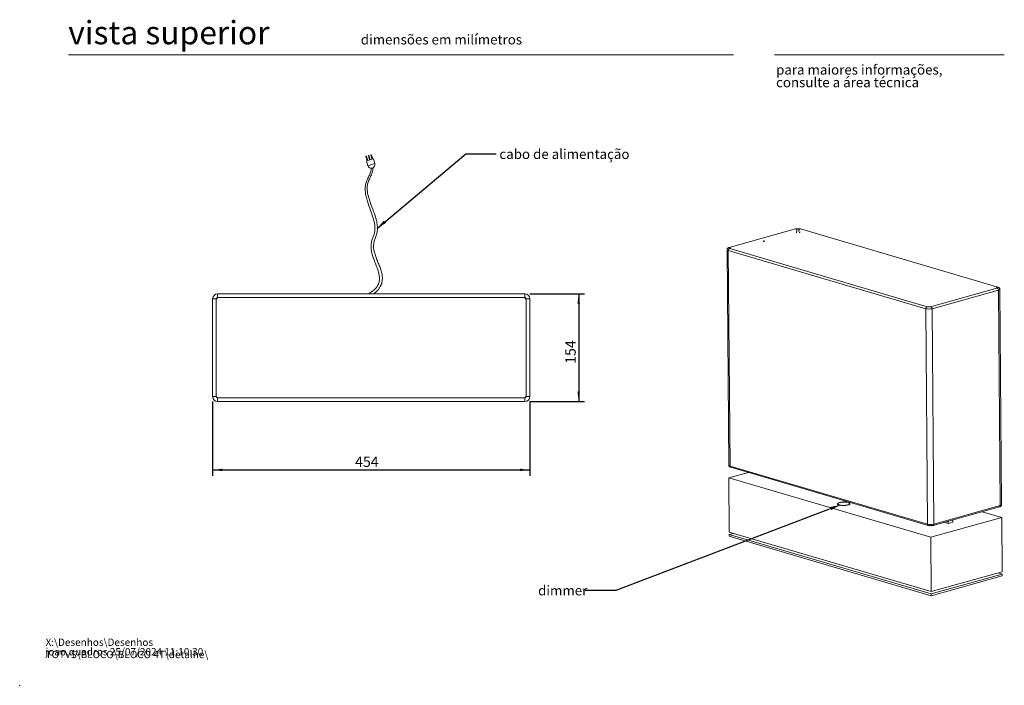
# Model space of a CAD drawing. Units: millimetres. Extents: x 0 to 201, y 0 to 278.
# Drawn here: x 0 to 201, y 0 to 136 of the extents above; entities that cross this region are included whole.
import ezdxf

# ---------------------------------------------------------------- set-up
doc = ezdxf.new("R2010")
doc.units = ezdxf.units.MM
doc.header["$PDSIZE"] = -1
doc.layers.add('LAYER1', color=7, linetype='Continuous')
doc.layers.add('LAYER5', color=7, linetype='Continuous', lineweight=40)
doc.layers.add('LINHA', color=7, linetype='Continuous', lineweight=15)
doc.styles.add('SLDTEXTSTYLE0', font='TXT', dxfattribs={"width": 0.605})
doc.styles.add('SLDTEXTSTYLE1', font='TXT', dxfattribs={"width": 0.638186})
doc.dimstyles.new('SLDDIMSTYLE0', dxfattribs={"dimtxt": 2.054655, "dimasz": 2, "dimexe": 0, "dimexo": 0.0625, "dimgap": 0.513664, "dimtad": 2, "dimlfac": 7, "dimrnd": 1e-09, "dimzin": 12, "dimdsep": 46, "dimtxsty": 'SLDTEXTSTYLE0', "dimsah": 1, "dimcen": 0.09, "dimadec": 0, "dimazin": 3, "dimtfac": 1, "dimtofl": 0, "dimtmove": 0, "dimatfit": 3, "dimfxl": 0, "dimfrac": 2, "dimtolj": 1, "dimtzin": 12, "dimarcsym": 0})
doc.dimstyles.new('SLDDIMSTYLE1', dxfattribs={"dimtxt": 0, "dimasz": 2, "dimexe": 0, "dimexo": 0.0625, "dimgap": 0, "dimtad": 0, "dimtih": 1, "dimtoh": 1, "dimdec": 0, "dimrnd": 1e-09, "dimzin": 0, "dimdsep": 46, "dimtxsty": 'Standard', "dimsah": 1, "dimcen": 0.09, "dimadec": 0, "dimazin": 0, "dimtfac": 2, "dimtdec": 0, "dimtofl": 0, "dimtmove": 0, "dimatfit": 3, "dimfxl": 0, "dimfrac": 2, "dimtolj": 1, "dimtzin": 0, "dimarcsym": 0})

# ---------------------------------------------------------------- blocks, each defined once
blk = doc.blocks.new('SW_NOTE_0')
at = {"color": 0, "linetype": 'Continuous', "lineweight": 0, "char_height": 1.5, "attachment_point": 1, "style": 'SLDTEXTSTYLE0'}
for s, insert in [('X:\\\\Desenhos\\\\Desenhos TOTVS\\\\BLOCO\\\\BLOCO 4T\\\\detalhe\\\\', (0, 1.93)), ('joao.quadros 25/07/2024 11:10:30', (0, -0.01))]:
    blk.add_mtext(s, dxfattribs=dict(at, insert=insert))
blk = doc.blocks.new('SW_NOTE_1')
at = {"color": 0, "linetype": 'Continuous', "lineweight": 0, "char_height": 2, "attachment_point": 1, "style": 'SLDTEXTSTYLE1'}
for s, insert in [('para maiores informações,', (0, 2.58)), ('consulte a área técnica', (0, -0.01))]:
    blk.add_mtext(s, dxfattribs=dict(at, insert=insert))
blk = doc.blocks.new('Bloco1')
at = {"color": 8, "linetype": 'Continuous', "lineweight": 0}
for points, knots in [([(9.6, 81), (10.4, 82.7), (11.8, 86.3), (12.9, 91.7), (12.8, 97.7), (11.4, 105.9), (7.9, 116.6), (3.7, 127.7), (0.9, 136.6), (-0.7, 143.3), (-1.4, 149.9), (-1, 155.4), (0.1, 159.8), (1.6, 164.1), (4.2, 169.1), (6.8, 174.9), (7.6, 178.6), (7.6, 180.6)], [0.5035829, 0.5035829, 0.5035829, 0.5035829, 0.53125, 0.5625, 0.59375, 0.625, 0.6875, 0.75, 0.78125, 0.8125, 0.84375, 0.875, 0.890625, 0.90625, 0.9375, 0.96875, 1, 1, 1, 1]), ([(12.9, 79.7), (13.7, 81.6), (15.3, 85.7), (16.5, 92.1), (16.3, 98.8), (14.7, 107.7), (10.9, 118.7), (6.5, 129.7), (3.7, 138.2), (2.2, 144.5), (1.5, 150.6), (1.8, 155.4), (2.6, 159.2), (3.9, 162.9), (5.8, 166.9), (7.7, 171), (8.9, 174.2), (9.7, 177), (10, 179.4), (10, 180.6), (10, 181.2)], [0.5018935, 0.5018935, 0.5018935, 0.5018935, 0.53125, 0.5625, 0.59375, 0.625, 0.6875, 0.75, 0.78125, 0.8125, 0.84375, 0.875, 0.890625, 0.90625, 0.9375, 0.953125, 0.96875, 0.984375, 0.9921875, 1, 1, 1, 1])]:
    blk.add_open_spline(points, degree=3, knots=knots, dxfattribs=at)
at = {"layer": 'LINHA'}
for p, q in [((-0.1, 197.2), (0.8, 197.4)), ((2.6, 191.7), (0.8, 197.4)), ((5, 192.4), (3.3, 198.4)), ((6, 192.7), (4.2, 198.7)), ((6.9, 198.9), (7.9, 199.2)), ((8.6, 193.4), (6.9, 198.9)), ((9.5, 193.7), (7.9, 199.2)), ((1.6, 191.4), (-0.1, 197.2)), ((0.5, 191), (10.6, 194)), ((2.5, 184.1), (0.5, 191)), ((12.7, 187.1), (2.5, 184.1)), ((10.6, 194), (12.7, 187.1))]:
    blk.add_line(p, q, dxfattribs=at)
for centre, radius in [((0.4, 197.3), 0.5), ((3.7, 198.5), 0.479), ((7.4, 199), 0.5)]:
    blk.add_circle(centre, radius, dxfattribs=at)
blk.add_arc((7.6, 185.6), 5.14, 196.6458, 16.6458, dxfattribs=at)
for points, knots in [([(8, 3.4), (8.3, 3.6), (8.9, 4), (10, 4.9), (11.3, 5.9), (12.7, 7.2), (14.3, 8.9), (15.9, 11.1), (17.4, 13.7), (18.4, 16.3), (19.2, 19.8), (19.4, 24.5), (18.3, 30.3), (16.4, 36.4), (14, 42.6), (11.5, 49), (9.2, 55.5), (7.5, 62.1), (7, 67.7), (7.3, 72.2), (8.1, 76.3), (9, 79.2), (9.6, 81)], [0, 0, 0, 0, 0.0039062, 0.0078125, 0.015625, 0.0234375, 0.03125, 0.046875, 0.0625, 0.078125, 0.09375, 0.125, 0.15625, 0.1875, 0.21875, 0.25, 0.28125, 0.3125, 0.34375, 0.359375, 0.375, 0.4014325, 0.4014325, 0.4014325, 0.4014325]), ([(10.7, 0.5), (11.4, 0.9), (12.6, 1.9), (14.9, 3.8), (17.3, 6.2), (19.6, 9.3), (21.3, 12.4), (22.5, 15.6), (23.4, 19.9), (23.5, 25.3), (22.3, 31.7), (20.2, 38.1), (17.6, 44.5), (15, 50.8), (12.8, 57.1), (11.2, 63.2), (10.5, 69.1), (11.2, 74.5), (12.3, 78.1), (12.9, 79.7)], [0, 0, 0, 0, 0.0078125, 0.015625, 0.03125, 0.046875, 0.0625, 0.078125, 0.09375, 0.125, 0.15625, 0.1875, 0.21875, 0.25, 0.28125, 0.3125, 0.34375, 0.375, 0.3998892, 0.3998892, 0.3998892, 0.3998892])]:
    blk.add_open_spline(points, degree=3, knots=knots, dxfattribs=at)
blk = doc.blocks.new('_D_4')
at = {"layer": 'LAYER1'}
for p, q in [((104.31, 80.06), (115.51, 80.06)), ((114.31, 80.06), (114.31, 58.06)), ((104.31, 58.06), (115.51, 58.06))]:
    blk.add_line(p, q, dxfattribs=at)
for points in [[(114.31, 80.06), (114.06, 78.06), (114.56, 78.06)], [(114.31, 58.06), (114.56, 60.06), (114.06, 60.06)]]:
    blk.add_solid(points, dxfattribs=at)
at = {"layer": 'LAYER1', "insert": (111.59, 65.77, -21.6), "char_height": 2.117, "attachment_point": 1, "rotation": 90, "style": 'SLDTEXTSTYLE0'}
blk.add_mtext('154', dxfattribs=at)
blk = doc.blocks.new('_D_5')
at = {"layer": 'LAYER1'}
for p, q in [((39.46, 58.06), (39.46, 42.86)), ((104.31, 58.06), (104.31, 42.86)), ((39.46, 44.06), (104.31, 44.06))]:
    blk.add_line(p, q, dxfattribs=at)
for points in [[(39.46, 44.06), (41.46, 43.81), (41.46, 44.31)], [(104.31, 44.06), (102.31, 44.31), (102.31, 43.81)]]:
    blk.add_solid(points, dxfattribs=at)
at = {"layer": 'LAYER1', "insert": (68.59, 46.79, -21.6), "char_height": 2.117, "attachment_point": 1, "style": 'SLDTEXTSTYLE0'}
blk.add_mtext('454', dxfattribs=at)

msp = doc.modelspace()

# ---------------------------------------------------------------- linework, layer by layer
at = {"color": 7, "linetype": 'Continuous', "lineweight": 15}
for p, q in [((158.6191, 93.3407), (145.0744, 89.5604)), ((158.6191, 93.3407), (145.0744, 89.5604)), ((200.0175, 81.4523), (159.651, 93.3393)), ((200.0175, 81.4523), (159.651, 93.3393)), ((152.1306, 90.7291), (152.13, 90.7089)), ((152.2259, 90.7557), (152.2253, 90.7355)), ((144.6435, 89.1101), (145.0052, 45.0381)), ((144.6435, 89.1101), (145.0052, 45.0381)), ((144.8996, 88.9288), (185.266, 77.0417)), ((144.8996, 88.9288), (145.2612, 44.8567)), ((185.602, 77.429), (145.2356, 89.316)), ((185.602, 77.429), (145.2356, 89.316)), ((199.8112, 81.2106), (186.2665, 77.4303)), ((199.8112, 81.2106), (186.2665, 77.4303)), ((200.1301, 80.822), (186.5854, 77.0417)), ((200.1301, 80.822), (200.4918, 36.7499)), ((200.7829, 36.9467), (200.4212, 81.0187)), ((200.7829, 36.9467), (200.4212, 81.0187)), ((39.4578, 59.0586), (39.4578, 79.0586)), ((39.7579, 79.7729), (39.7435, 79.7729)), ((39.7435, 79.7729), (39.7435, 79.7584)), ((40.172, 59.0586), (40.172, 79.0586)), ((40.172, 59.0586), (40.172, 79.0586)), ((103.3149, 80.0586), (40.4578, 80.0586)), ((40.4578, 79.3443), (103.3149, 79.3443)), ((40.4578, 79.3443), (103.3149, 79.3443)), ((40.6228, 79.305), (103.0514, 79.305)), ((103.5371, 78.8193), (103.5371, 69.1743)), ((103.6006, 79.0586), (103.6006, 59.0586)), ((103.6006, 79.0586), (103.6006, 59.0586)), ((104.0292, 79.7729), (104.0148, 79.7729)), ((104.0292, 79.7584), (104.0292, 79.7729)), ((104.3149, 79.0586), (104.3149, 59.0586)), ((185.266, 77.0417), (185.6277, 32.9697)), ((186.5854, 77.0417), (186.9471, 32.9696)), ((103.6006, 69.1743), (103.5371, 69.1743)), ((103.5371, 69.0336), (103.5371, 59.2479)), ((103.6006, 69.0336), (103.5371, 69.0336)), ((103.3149, 58.7729), (40.4578, 58.7729)), ((103.3149, 58.7729), (40.4578, 58.7729)), ((39.7435, 58.3587), (39.7435, 58.3443)), ((39.7435, 58.3443), (39.7579, 58.3443)), ((103.3149, 58.0586), (40.4578, 58.0586)), ((104.0148, 58.3443), (104.0292, 58.3443)), ((104.0292, 58.3443), (104.0292, 58.3587)), ((145.2612, 44.8567), (185.6277, 32.9697)), ((145.409, 44.6045), (185.7754, 32.7175)), ((145.409, 44.6045), (185.7754, 32.7175)), ((149.0147, 43.5426), (145.0175, 42.427)), ((145.0175, 42.427), (186.3014, 30.2699)), ((145.0175, 42.427), (145.1087, 31.3132)), ((167.3135, 37.1352), (167.3145, 37.019)), ((169.7144, 37.0387), (169.7135, 37.1549)), ((186.8073, 32.7161), (200.352, 36.4964)), ((186.8073, 32.7161), (200.352, 36.4964)), ((200.4918, 36.7499), (186.9471, 32.9696)), ((186.3014, 30.2699), (200.8135, 34.3202)), ((200.8135, 34.3202), (196.7948, 35.5036)), ((200.8135, 34.3202), (200.9047, 23.2064)), ((189.0783, 33.3499), (189.8859, 33.112)), ((189.8822, 33.5743), (189.8859, 33.112)), ((189.8859, 33.112), (190.807, 33.3691)), ((190.8032, 33.8313), (190.807, 33.3691)), ((186.3925, 19.156), (145.1087, 31.3132)), ((145.1124, 30.8661), (145.89, 31.0831)), ((145.1155, 30.4829), (145.1124, 30.8661)), ((186.3962, 18.7089), (145.1124, 30.8661)), ((186.3994, 18.3257), (145.1155, 30.4829)), ((186.3014, 30.2699), (186.3925, 19.156)), ((200.9047, 23.2064), (186.3925, 19.156)), ((200.9084, 22.7593), (186.3962, 18.7089)), ((200.9115, 22.376), (186.3994, 18.3257)), ((200.1271, 22.9893), (200.9084, 22.7593)), ((200.9115, 22.376), (200.9084, 22.7593)), ((186.3994, 18.3257), (186.3962, 18.7089))]:
    msp.add_line(p, q, dxfattribs=at)
at = {"color": 8, "linetype": 'Continuous', "lineweight": 15}
for p, q in [((158.8531, 92.6053), (158.8525, 92.5852)), ((159.4939, 92.6053), (159.4949, 92.5851)), ((40.172, 79.0586), (39.4578, 79.0586)), ((40.4578, 79.3443), (40.4578, 80.0586)), ((40.6228, 79.3443), (40.6228, 79.305)), ((103.0514, 79.3443), (103.0514, 79.305)), ((103.3149, 79.3443), (103.3149, 80.0586)), ((103.6006, 78.8193), (103.5371, 78.8193)), ((103.6006, 79.0586), (104.3149, 79.0586)), ((40.172, 59.0586), (39.4578, 59.0586)), ((40.4578, 58.7729), (40.4578, 58.0586)), ((103.3149, 58.7729), (103.3149, 58.0586)), ((103.6006, 59.2479), (103.5371, 59.2479)), ((103.6006, 59.0586), (104.3149, 59.0586))]:
    msp.add_line(p, q, dxfattribs=at)
at = {"color": 8, "linetype": 'Continuous', "lineweight": 15, "flags": 128}
for points in [[(158.9224, 92.8377), (158.938, 92.9521), (158.9196, 93.0795), (158.869, 93.1977), (158.794, 93.2889), (158.7061, 93.339), (158.6191, 93.3407)], [(158.9224, 92.8377), (158.938, 92.9521), (158.9196, 93.0795), (158.869, 93.1977), (158.794, 93.2889), (158.7061, 93.339), (158.6191, 93.3407)], [(159.3398, 92.821), (159.3344, 92.835), (159.315, 92.9521), (159.3324, 93.0794), (159.384, 93.1977), (159.4619, 93.2888), (159.5543, 93.339), (159.647, 93.3405), (159.651, 93.3393)], [(159.3398, 92.821), (159.3344, 92.835), (159.315, 92.9521), (159.3324, 93.0794), (159.384, 93.1977), (159.4619, 93.2888), (159.5543, 93.339), (159.647, 93.3405), (159.651, 93.3393)], [(159.525, 92.7387), (159.5051, 92.6868), (159.4939, 92.6053)], [(144.8996, 88.9288), (144.7873, 88.9693), (144.7054, 89.0155), (144.657, 89.0657), (144.6435, 89.1104)], [(144.6435, 89.11), (144.657, 89.0657), (144.7054, 89.0155), (144.7873, 88.9693), (144.8996, 88.9288)], [(145.2356, 89.316), (145.2316, 89.3172), (145.1389, 89.3156), (145.0465, 89.2655), (144.9686, 89.1744), (144.917, 89.0561), (144.8996, 88.9288)], [(145.2356, 89.316), (145.2316, 89.3172), (145.1389, 89.3156), (145.0465, 89.2655), (144.9686, 89.1744), (144.917, 89.0561), (144.8996, 88.9288)], [(145.3815, 89.2731), (145.3749, 89.2992), (145.3243, 89.4174), (145.2493, 89.5086), (145.1614, 89.5587), (145.0743, 89.5604)], [(145.3815, 89.2731), (145.3749, 89.2992), (145.3243, 89.4174), (145.2493, 89.5086), (145.1614, 89.5587), (145.0743, 89.5604)], [(199.6951, 81.1782), (199.6988, 81.1924), (199.7504, 81.3107), (199.8283, 81.4018), (199.9207, 81.4519), (200.0134, 81.4535), (200.0176, 81.4523)], [(199.6951, 81.1782), (199.6988, 81.1924), (199.7504, 81.3107), (199.8283, 81.4018), (199.9207, 81.4519), (200.0134, 81.4535), (200.0176, 81.4523)], [(199.8112, 81.2106), (199.8981, 81.2089), (199.9861, 81.1587), (200.0611, 81.0676), (200.1117, 80.9493), (200.1301, 80.822)], [(199.8112, 81.2106), (199.8981, 81.2089), (199.9861, 81.1587), (200.0611, 81.0676), (200.1117, 80.9493), (200.1301, 80.822)], [(200.1301, 80.822), (200.2499, 80.8625), (200.3404, 80.9087), (200.3981, 80.9588), (200.4209, 81.011), (200.4212, 81.0188)], [(200.4212, 81.0184), (200.4209, 81.011), (200.3981, 80.9588), (200.3404, 80.9087), (200.2499, 80.8625), (200.1301, 80.822)], [(185.6004, 77.4295), (185.598, 77.4301), (185.5053, 77.4286), (185.4129, 77.3785), (185.335, 77.2873), (185.2834, 77.1691), (185.266, 77.0417)], [(185.6004, 77.4295), (185.598, 77.4301), (185.5053, 77.4286), (185.4129, 77.3785), (185.335, 77.2873), (185.2834, 77.1691), (185.266, 77.0417)], [(186.2678, 77.4306), (186.3535, 77.4286), (186.4414, 77.3784), (186.5164, 77.2873), (186.567, 77.169), (186.5854, 77.0417)], [(186.2678, 77.4306), (186.3535, 77.4286), (186.4414, 77.3784), (186.5164, 77.2873), (186.567, 77.169), (186.5854, 77.0417)], [(145.2612, 44.8567), (145.149, 44.8972), (145.067, 44.9435), (145.0186, 44.9936), (145.0052, 45.0381)], [(145.0052, 45.0381), (145.0186, 44.9936), (145.067, 44.9435), (145.149, 44.8972), (145.2612, 44.8567)], [(200.4918, 36.7499), (200.4753, 36.6328), (200.4264, 36.5439), (200.3526, 36.4966), (200.352, 36.4964)], [(200.4918, 36.7499), (200.4753, 36.6328), (200.4264, 36.5439), (200.3526, 36.4966), (200.352, 36.4964)], [(200.7829, 36.9467), (200.7825, 36.939), (200.7598, 36.8868), (200.702, 36.8366), (200.6115, 36.7904), (200.4918, 36.7499)], [(200.4918, 36.7499), (200.6115, 36.7904), (200.702, 36.8366), (200.7598, 36.8868), (200.7825, 36.939), (200.7829, 36.9467)], [(186.9471, 32.9696), (186.9306, 32.8525), (186.8818, 32.7636), (186.8079, 32.7162), (186.8073, 32.7161)], [(186.9471, 32.9696), (186.9306, 32.8525), (186.8818, 32.7636), (186.8079, 32.7162), (186.8073, 32.7161)]]:
    msp.add_lwpolyline(points, dxfattribs=at)
at = {"color": 7, "linetype": 'Continuous', "lineweight": 15, "flags": 128}
for points in [[(167.5944, 36.8885), (167.7821, 36.8433), (167.9979, 36.8098), (168.2335, 36.7891), (168.4799, 36.7821), (168.7275, 36.7891), (168.967, 36.8097), (169.189, 36.8432), (169.385, 36.8884), (169.5476, 36.9433), (169.6704, 37.0061), (169.7488, 37.0741), (169.7797, 37.1449), (169.7619, 37.2157), (169.6962, 37.2838), (169.585, 37.3465), (169.4326, 37.4015), (169.2449, 37.4467), (169.0291, 37.4802), (168.7935, 37.5009), (168.5471, 37.5079), (168.2995, 37.5009), (168.06, 37.4803), (167.838, 37.4468), (167.6419, 37.4017), (167.4794, 37.3467), (167.3566, 37.284), (167.2782, 37.2159), (167.2473, 37.1451), (167.2651, 37.0743), (167.3308, 37.0062), (167.442, 36.9435), (167.5944, 36.8885)], [(169.3842, 37.388), (169.5326, 37.3341), (169.6393, 37.2724), (169.6998, 37.2056), (169.7118, 37.1362), (169.6748, 37.0672), (169.5902, 37.0014), (169.4615, 36.9415), (169.294, 36.8899), (169.0946, 36.8487), (168.8713, 36.8197), (168.6334, 36.804), (168.3906, 36.8022), (168.1529, 36.8145), (167.9299, 36.8403), (167.7308, 36.8786), (167.5637, 36.9278), (167.4355, 36.9859), (167.3515, 37.0505), (167.315, 37.119), (167.3276, 37.1885), (167.3887, 37.2563), (167.4959, 37.3195), (167.6448, 37.3755), (167.8292, 37.4221), (168.0416, 37.4574), (168.2734, 37.4799), (168.515, 37.4887), (168.7565, 37.4834), (168.988, 37.4642), (169.2002, 37.432), (169.3842, 37.388)]]:
    msp.add_lwpolyline(points, dxfattribs=at)
at = {"color": 8, "linetype": 'Continuous', "lineweight": 15}
for centre, radius, start, end in [((158.5447, 92.6031), 0.3084, 0.401453, 37.240402), ((145.5063, 44.8309), 0.2464, 173.977079, 246.725716), ((185.8727, 32.9438), 0.2464, 173.973948, 246.759789)]:
    msp.add_arc(centre, radius, start, end, dxfattribs=at)
at = {"color": 7, "linetype": 'Continuous', "lineweight": 15}
for centre, radius, start, end in [((151.8222, 90.7269), 0.3084, 0.401453, 37.240402), ((151.9175, 90.7535), 0.3084, 0.401453, 37.240402), ((40.4578, 79.0586), 1, 90, 180), ((40.4578, 79.0586), 0.2857, 90, 180), ((40.6228, 78.8193), 0.4857, 90, 158.134694), ((103.0514, 78.8193), 0.4857, 0, 90), ((103.3149, 79.0586), 1, 0, 90), ((103.3149, 79.0586), 0.2857, 0, 90), ((185.9259, 79.7052), 2.744, 256.084238, 283.907403), ((40.4578, 59.0586), 1, 180, 270), ((40.6228, 59.2479), 0.4857, 201.865306, 257.943246), ((40.4578, 59.0586), 0.2857, 180, 270), ((103.0514, 59.2479), 0.4857, 282.056754, 0), ((103.3149, 59.0586), 0.2857, 270, 0), ((103.3149, 59.0586), 1, 270, 0), ((186.2876, 35.6331), 2.744, 256.084238, 283.907403)]:
    msp.add_arc(centre, radius, start, end, dxfattribs=at)
for points, knots in [([(159.651, 93.3393), (159.6237, 93.3467), (159.5419, 93.3688), (159.3928, 93.392), (159.2047, 93.4048), (159.0174, 93.4027), (158.836, 93.3865), (158.705, 93.3635), (158.6362, 93.3452), (158.6191, 93.3407)], [0, 0, 0, 0, 0.0912251, 0.27286717, 0.44281085, 0.60824649, 0.77414284, 0.94384934, 1, 1, 1, 1]), ([(159.651, 93.3393), (159.6237, 93.3467), (159.5419, 93.3688), (159.3928, 93.392), (159.2047, 93.4048), (159.0174, 93.4027), (158.836, 93.3865), (158.705, 93.3635), (158.6362, 93.3452), (158.6191, 93.3407)], [0, 0, 0, 0, 0.0912251, 0.27286717, 0.44281085, 0.60824649, 0.77414284, 0.94384934, 1, 1, 1, 1]), ([(145.0744, 89.5604), (145.047, 89.5521), (144.9693, 89.5286), (144.8682, 89.4813), (144.7688, 89.4073), (144.6964, 89.3181), (144.6495, 89.2151), (144.6475, 89.1425), (144.6466, 89.11)], [0, 0, 0, 0, 0.129765044, 0.368742654, 0.539040994, 0.703527952, 0.867474969, 1, 1, 1, 1]), ([(145.0744, 89.5604), (145.047, 89.5521), (144.9693, 89.5286), (144.8682, 89.4813), (144.7687, 89.4073), (144.6964, 89.3181), (144.6497, 89.2155), (144.6476, 89.1434), (144.6467, 89.1114)], [0, 0, 0, 0, 0.13002106, 0.36947016, 0.54010449, 0.70491597, 0.86918645, 1, 1, 1, 1]), ([(145.2356, 89.316), (145.2257, 89.3193), (145.207, 89.3255), (145.2058, 89.3263), (145.2053, 89.3267)], [0, 0, 0, 0, 0.53446205, 1, 1, 1, 1]), ([(145.2356, 89.316), (145.2257, 89.3193), (145.207, 89.3255), (145.2058, 89.3263), (145.2053, 89.3267)], [0, 0, 0, 0, 0.53446205, 1, 1, 1, 1]), ([(199.8568, 81.2262), (199.8572, 81.2265), (199.8603, 81.2285), (199.8469, 81.2212), (199.8235, 81.2142), (199.8112, 81.2106)], [0, 0, 0, 0, 0.06091274, 0.50589738, 1, 1, 1, 1]), ([(199.8568, 81.2262), (199.8572, 81.2265), (199.8603, 81.2285), (199.8469, 81.2212), (199.8235, 81.2142), (199.8112, 81.2106)], [0, 0, 0, 0, 0.06091274, 0.50589738, 1, 1, 1, 1]), ([(200.4181, 81.0174), (200.419, 81.0258), (200.4245, 81.0753), (200.3968, 81.1617), (200.3414, 81.2592), (200.2656, 81.3345), (200.1736, 81.3941), (200.0896, 81.43), (200.0328, 81.4476), (200.0175, 81.4523)], [0, 0, 0, 0, 0.03661503, 0.21563265, 0.37766242, 0.53780082, 0.7117189, 0.92218566, 1, 1, 1, 1]), ([(200.4182, 81.0188), (200.4191, 81.0268), (200.4245, 81.0757), (200.3968, 81.1617), (200.3414, 81.2592), (200.2656, 81.3345), (200.1736, 81.3941), (200.0896, 81.43), (200.0328, 81.4476), (200.0175, 81.4523)], [0, 0, 0, 0, 0.03461119, 0.21400116, 0.37636796, 0.53683945, 0.71111927, 0.92202381, 1, 1, 1, 1]), ([(186.2665, 77.4303), (186.2526, 77.4267), (186.2146, 77.4169), (186.1263, 77.4024), (186.0051, 77.3923), (185.872, 77.3914), (185.7453, 77.4004), (185.6522, 77.4155), (185.6153, 77.4254), (185.602, 77.429)], [0, 0, 0, 0, 0.08651504, 0.23757382, 0.39991857, 0.56990963, 0.74151124, 0.90764756, 1, 1, 1, 1]), ([(186.2665, 77.4303), (186.2526, 77.4267), (186.2146, 77.4169), (186.1263, 77.4024), (186.0051, 77.3923), (185.872, 77.3914), (185.7453, 77.4004), (185.6522, 77.4155), (185.6153, 77.4254), (185.602, 77.429)], [0, 0, 0, 0, 0.08651504, 0.23757382, 0.39991857, 0.56990963, 0.74151124, 0.90764756, 1, 1, 1, 1]), ([(145.0083, 45.0394), (145.0074, 45.031), (145.0019, 44.9815), (145.0296, 44.8951), (145.085, 44.7976), (145.1608, 44.7223), (145.2528, 44.6627), (145.3368, 44.6268), (145.3936, 44.6092), (145.409, 44.6045)], [0, 0, 0, 0, 0.036613047, 0.215633652, 0.377661105, 0.537800712, 0.711718871, 0.922185732, 1, 1, 1, 1]), ([(145.0082, 45.038), (145.0073, 45.03), (145.0019, 44.9811), (145.0296, 44.8951), (145.085, 44.7976), (145.1608, 44.7223), (145.2528, 44.6627), (145.3368, 44.6268), (145.3936, 44.6092), (145.409, 44.6045)], [0, 0, 0, 0, 0.03461114, 0.21400374, 0.37636789, 0.53684026, 0.71111982, 0.92202403, 1, 1, 1, 1]), ([(200.352, 36.4964), (200.3794, 36.5047), (200.4571, 36.5282), (200.5582, 36.5755), (200.6577, 36.6495), (200.73, 36.7387), (200.7769, 36.8417), (200.7789, 36.9143), (200.7799, 36.9468)], [0, 0, 0, 0, 0.12976507, 0.3687431, 0.53904072, 0.70352895, 0.86747684, 1, 1, 1, 1]), ([(200.352, 36.4964), (200.3794, 36.5047), (200.4571, 36.5282), (200.5582, 36.5755), (200.6577, 36.6495), (200.73, 36.7387), (200.7767, 36.8413), (200.7788, 36.9134), (200.7797, 36.9454)], [0, 0, 0, 0, 0.13002084, 0.36946991, 0.54010319, 0.70491563, 0.86918667, 1, 1, 1, 1]), ([(185.7754, 32.7175), (185.8027, 32.7101), (185.8845, 32.688), (186.0336, 32.6648), (186.2217, 32.652), (186.409, 32.6541), (186.5904, 32.6703), (186.7214, 32.6933), (186.7902, 32.7116), (186.8073, 32.7161)], [0, 0, 0, 0, 0.09122511, 0.27286718, 0.44281086, 0.6082465, 0.77414283, 0.94384934, 1, 1, 1, 1]), ([(185.7754, 32.7175), (185.8027, 32.7101), (185.8845, 32.688), (186.0336, 32.6648), (186.2217, 32.652), (186.409, 32.6541), (186.5904, 32.6703), (186.7214, 32.6933), (186.7902, 32.7116), (186.8073, 32.7161)], [0, 0, 0, 0, 0.09122511, 0.27286718, 0.44281086, 0.6082465, 0.77414283, 0.94384934, 1, 1, 1, 1])]:
    msp.add_open_spline(points, degree=3, knots=knots, dxfattribs=at)
at = {"color": 7, "linetype": 'Continuous', "lineweight": 0}
msp.add_point((0, 0), dxfattribs=at)
at = {"layer": 'LAYER5', "color": 7, "linetype": 'Continuous', "lineweight": 15}
for p, q in [((146, 128.9738), (10, 128.9738)), ((154.3461, 128.9738), (201.3461, 128.9738))]:
    msp.add_line(p, q, dxfattribs=at)
at = {"layer": 'LINHA'}
msp.add_line((71.9731, 80.4779), (71.2989, 80.0586), dxfattribs=at)
msp.add_point((73.1568, 93.5342), dxfattribs=at)

# ---------------------------------------------------------------- block references
at = {"color": 7, "linetype": 'Continuous', "lineweight": 0}
for name, p in [('SW_NOTE_1', (154.6749, 124.343)), ('SW_NOTE_0', (5.2898, 7.6265))]:
    msp.add_blockref(name, p, dxfattribs=at)
at = {"layer": 'LAYER1', "xscale": 0.1428571428571428, "yscale": 0.1428571428571428, "zscale": 0.1428571428571428}
msp.add_blockref('Bloco1', (70.8247, 79.9933), dxfattribs=at)

# ---------------------------------------------------------------- texts
at = {"color": 7, "linetype": 'Continuous', "lineweight": 0, "attachment_point": 1, "style": 'SLDTEXTSTYLE1'}
for s, insert, char_height in [('vista superior', (9.9339, 135.8805), 4.7625), ('dimensões em milímetros', (69.7502, 133.0855), 2)]:
    msp.add_mtext(s, dxfattribs=dict(at, insert=insert, char_height=char_height))
at = {"layer": 'LINHA', "char_height": 2, "attachment_point": 1, "style": 'SLDTEXTSTYLE0'}
for s, insert in [('cabo de alimentação', (98.0992, 109.6585)), ('dimmer', (106.0083, 20.3886))]:
    msp.add_mtext(s, dxfattribs=dict(at, insert=insert))

# ---------------------------------------------------------------- dimensions: what is measured, and where the dimension line sits
at = {"layer": 'LAYER1'}
dim = msp.add_linear_dim(base=(114.3149, 58.0586), p1=(103.3149, 80.0586), p2=(103.3149, 58.0586), angle=90, dimstyle='SLDDIMSTYLE0', dxfattribs=at)
dim.commit()
dim.dimension.update_dxf_attribs({"geometry": '_D_4', "text_midpoint": (114.3149, 69.0586), "dimtype": 160})
dim = msp.add_linear_dim(base=(104.3149, 44.0586), p1=(39.4578, 59.0586), p2=(104.3149, 59.0586), dimstyle='SLDDIMSTYLE0', dxfattribs=at)
dim.commit()
dim.dimension.update_dxf_attribs({"geometry": '_D_5', "text_midpoint": (71.8863, 44.0586), "dimtype": 160})

# ---------------------------------------------------------------- leaders
at = {"layer": 'LINHA'}
for points in [[(73.1568, 93.5342), (91.2092, 108.7464), (97.4592, 108.7464)], [(167.704, 36.8599), (121.9103, 19.3878), (115.6603, 19.3878)]]:
    msp.add_leader(points, dimstyle='SLDDIMSTYLE1', dxfattribs=at)

doc.saveas('drawing.dxf')
